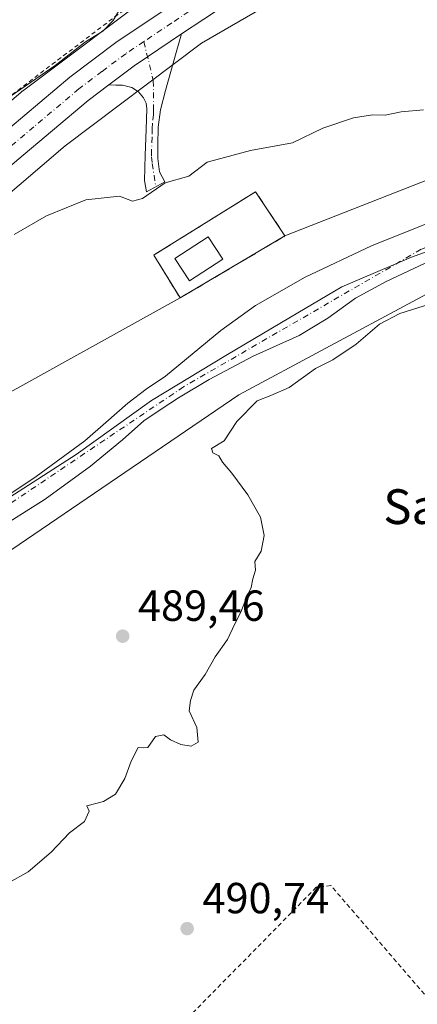
# Model space of a CAD drawing. Units: metres. Extents: x 617326 to 620768, y 4750248 to 4752627.
# Drawn here: x 618485 to 618577, y 4750508 to 4750735 of the extents above; entities that cross this region are included whole.
import ezdxf
from ezdxf.enums import TextEntityAlignment as Align

# ---------------------------------------------------------------- set-up
doc = ezdxf.new("R2010")
doc.units = ezdxf.units.M
doc.header["$MEASUREMENT"] = 0
for name, pattern in [('DGN Style 2', [1.6480167562047852, 0.988810053722871, -0.6592067024819142]), ('DGN Style 3', [2.307223458686699, 1.648016756204785, -0.6592067024819142]), ('DGN Style 4', [2.6384748266838614, 1.318413404963828, -0.6592067024819142, 0.001648016756204785, -0.6592067024819142])]:
    doc.linetypes.add(name, pattern=pattern)
for name, color, linetype, lineweight in [('Alambrada', 7, 'DGN Style 2', 0), ('Arbolado forestal CxS', 92, 'Continuous', 0), ('Camino Cxs', 7, 'Continuous', 0), ('Camino eje', 30, 'DGN Style 4', 13), ('Carretera de calzada única Cxs', 7, 'Continuous', 13), ('Carretera de calzada única eje', 7, 'DGN Style 4', 0), ('Corriente natural Cxs', 4, 'Continuous', 13), ('Corriente natural eje', 4, 'DGN Style 4', 0), ('Curva de nivel normal', 30, 'Continuous', 0), ('Depósito de residuos Cxs', 6, 'Continuous', 0), ('Entidad de ámbito territorial', 7, 'Continuous', 0), ('Entidad de ámbito territorial CxS', 92, 'Continuous', 0), ('Instalación de tratamiento de aguas CxS', 135, 'Continuous', 0), ('Núcleo urbano CxS', 7, 'Continuous', 0), ('Prado CxS', 92, 'Continuous', 0), ('Punto de cota en terreno', 7, 'Continuous', 0), ('Rótulo de punto de cota en terreno', 7, 'Continuous', 0), ('Seto lineal', 92, 'DGN Style 3', 0), ('Suelo desnudo CxS', 253, 'Continuous', 0), ('Texto cartográfico', 7, 'Continuous', 0)]:
    doc.layers.add(name, color=color, linetype=linetype, lineweight=lineweight)
doc.styles.add('Style-Arial', font='txt')

# ---------------------------------------------------------------- blocks, each defined once
blk = doc.blocks.new('*U17')
at = {"layer": 'Prado CxS', "color": 92, "linetype": 'Continuous', "lineweight": 0}
blk.add_polyline3d([(618901.5411, 4750280.8825, 535.7177999999985), (618102.8625999996, 4750267.0405, 484.8632000000071), (618134.4545, 4750306.643300001, 485.459799999997), (618167.8662999999, 4750343.740900001, 485.7733000000007), (618151.1265000004, 4750376.658299999, 484.6848999999929), (618207.3261000002, 4750425.360300001, 484.9171999999963), (618261.6852000002, 4750464.517700001, 484.6956000000064), (618341.3562000003, 4750517.840700001, 485.2553000000044), (618439.3683000002, 4750582.735300001, 485.7743000000046), (618535.4716999996, 4750648.251499999, 486.7887000000047), (618595.5953000003, 4750680.462300001, 486.8040000000037), (618664.0067999996, 4750708.286499999, 486.8978000000062), (618712.8236999996, 4750721.9891, 488.0270000000019), (618735.7836999996, 4750724.279100001, 488.9673000000039), (618754.0839000001, 4750726.1043, 489.0166999999929)], dxfattribs=at)
blk = doc.blocks.new('5PATER')
at = {"layer": 'Suelo desnudo CxS', "linetype": 'Continuous', "lineweight": 0}
h = blk.add_hatch(color=51, dxfattribs=at)
edge = h.paths.add_edge_path()
edge.add_ellipse((0, 0), major_axis=(-0.1095731443231308, -0.1110710700762829), ratio=0.9994222409660322, start_angle=0, end_angle=360)

msp = doc.modelspace()

# ---------------------------------------------------------------- linework, layer by layer
at = {"layer": 'Alambrada', "color": 7, "linetype": 'DGN Style 2', "lineweight": 0}
for points in [[(618512.9401000004, 4750739.800100001, 503.9256000000024), (618480.9600999998, 4750715.550100001, 496.7884999999952), (618447.3501000004, 4750686.9301, 501.2360000000045), (618443.4001000002, 4750683.440099999, 503.7706999999937)], [(618664.4301000005, 4750382.6801, 498.7580000000017), (618658.3000999996, 4750394.7301, 498.7526000000071), (618658.6901000004, 4750401.0601, 497.6380999999965), (618672.9200999998, 4750421.020099999, 497.1604999999981), (618681.4200999998, 4750433.280099999, 497.1438999999955), (618622.3101000005, 4750468.640100001, 494.3610999999946), (618602.9401000004, 4750481.4901, 493.401199999993), (618556.6801000005, 4750535.2301, 491.1125999999931), (618553.3201000001, 4750534.840100001, 491.1073999999935), (618493.0601000005, 4750473.5601, 491.4986000000063), (618485.1501000002, 4750468.8101, 491.5970999999991), (618479.4200999998, 4750469.0101, 491.5577999999951), (618475.8601000002, 4750470.0001, 491.5250999999989), (618466.5701000001, 4750473.350099999, 491.4370000000054), (618459.6501000002, 4750477.300100001, 491.4504000000015), (618422.3101000005, 4750455.360099999, 493.403999999995), (618373.3000999996, 4750427.880100001, 495.7572999999975), (618345.0401, 4750401.5801, 490.1405999999988), (618346.2301000003, 4750397.4301, 490.2997000000032), (618400.3901000004, 4750335.9801, 492.9327999999951), (618433.5900999998, 4750363.460100001, 492.5089000000008)]]:
    msp.add_polyline3d(points, dxfattribs=at)
at = {"layer": 'Arbolado forestal CxS', "color": 92, "linetype": 'Continuous', "lineweight": 0, "extrusion": (0.02091262575249047, -0.09135416734875651, 0.9955988540532535), "elevation": -420572.2294895134, "flags": 128}
msp.add_lwpolyline([(1663145.565139077, 4473161.145102791), (1663145.867016024, 4473157.611068006), (1663045.677881436, 4473142.492185496)], dxfattribs=at)
at = {"layer": 'Arbolado forestal CxS', "color": 92, "linetype": 'Continuous', "lineweight": 0, "extrusion": (-0.0139436626774353, -0.00824942232154133, 0.9998687520382358), "elevation": -47325.91141230076, "flags": 128}
msp.add_lwpolyline([(618492.7860974274, 4750456.042738193), (618468.6621104424, 4750441.772252611)], dxfattribs=at)
at = {"layer": 'Arbolado forestal CxS', "color": 92, "linetype": 'Continuous', "lineweight": 0}
for points in [[(618754.0839000001, 4750726.1043, 489.0166999999929), (618735.7836999996, 4750724.279100001, 488.9673000000039), (618712.8236999996, 4750721.9891, 488.0270000000019), (618664.0067999996, 4750708.286499999, 486.8978000000062), (618595.5953000003, 4750680.462300001, 486.8040000000037), (618535.4716999996, 4750648.251499999, 486.7887000000047), (618439.3683000002, 4750582.735300001, 485.7743000000046), (618341.3562000003, 4750517.840700001, 485.2553000000044), (618261.6852000002, 4750464.517700001, 484.6956000000064), (618207.3261000002, 4750425.360300001, 484.9171999999963), (618151.1265000004, 4750376.658299999, 484.6848999999929), (618167.8662999999, 4750343.740900001, 485.7733000000007), (618134.4545, 4750306.643300001, 485.459799999997), (618102.8627000004, 4750267.0406, 484.8632000000071)], [(618754.0839000001, 4750726.1043, 489.0166999999929), (618735.7836999996, 4750724.279100001, 488.9673000000039), (618712.8236999996, 4750721.9891, 488.0270000000019), (618664.0067999996, 4750708.286499999, 486.8978000000062), (618595.5953000003, 4750680.462300001, 486.8040000000037), (618535.4716999996, 4750648.251499999, 486.7887000000047), (618439.3683000002, 4750582.735300001, 485.7743000000046), (618341.3562000003, 4750517.840700001, 485.2553000000044)], [(618310.8688000003, 4750545.037900001, 490.8034999999945), (618375.6995000001, 4750602.846700001, 491.4694000000018), (618386.1387, 4750584.8475, 487.3485999999976), (618396.7478999998, 4750591.951900001, 487.3554000000004), (618461.2295000004, 4750636.9027, 487.7560999999987), (618521.9801000003, 4750670.540100001, 488.9021999999969), (618546.1001000004, 4750684.8101, 489.3562999999995), (618640.4040999999, 4750721.8397, 490.773199999996)], [(618589.7374999998, 4750692.0448, 487.1649999999936), (618566.0307999998, 4750682.5198, 487.3375999999989), (618550.7907999996, 4750675.323100001, 487.1548999999941), (618539.3607999999, 4750668.761399999, 487.4293999999937), (618531.3174000002, 4750663.046399999, 486.9171000000061), (618518.6300999997, 4750652.520099999, 486.3793000000006), (618514.1501000002, 4750649.530099999, 486.3919000000024), (618509.9001000002, 4750646.280099999, 486.2563999999985), (618504.8901000004, 4750641.8301, 486.0641000000033), (618500.0301000001, 4750637.610099999, 485.9146000000038), (618488.8501000004, 4750629.460100001, 485.9998999999953), (618477.2801000001, 4750621.7601, 485.9492000000028), (618461.5401, 4750612.1801, 486.167300000001), (618433.1039000005, 4750597.217900001, 486.6460999999982), (618416.1705, 4750585.576199999, 486.3929000000062), (618386.3255000003, 4750566.5262, 485.9141999999993), (618362.8304000003, 4750550.6512, 485.859500000006), (618343.3569999998, 4750535.4111, 485.4643999999971)], [(618589.7374999998, 4750692.0448, 487.1649999999936), (618566.0307999998, 4750682.5198, 487.3375999999989), (618550.7907999996, 4750675.323100001, 487.1548999999941), (618539.3607999999, 4750668.761399999, 487.4293999999937), (618531.3174000002, 4750663.046399999, 486.9171000000061), (618518.6300999997, 4750652.520099999, 486.3793000000006), (618514.1501000002, 4750649.530099999, 486.3919000000024), (618509.9001000002, 4750646.280099999, 486.2563999999985), (618504.8901000004, 4750641.8301, 486.0641000000033), (618500.0301000001, 4750637.610099999, 485.9146000000038), (618488.8501000004, 4750629.460100001, 485.9998999999953), (618477.2801000001, 4750621.7601, 485.9492000000028), (618461.5401, 4750612.1801, 486.167300000001), (618433.1039000005, 4750597.217900001, 486.6460999999982), (618416.1705, 4750585.576199999, 486.3929000000062), (618386.3255000003, 4750566.5262, 485.9141999999993), (618362.8304000003, 4750550.6512, 485.859500000006), (618343.3569999998, 4750535.4111, 485.4643999999971)], [(618339.6201, 4750520.700099999, 484.4266999999964), (618349.6103999997, 4750528.200999999, 484.3234999999986), (618368.9687999999, 4750540.2795, 484.6428000000015), (618399.0390999997, 4750564.679500001, 485.1684999999998), (618411.5500999996, 4750573.270099999, 485.2617000000028), (618423.3602, 4750581.200099999, 485.3879000000015), (618423.9572000002, 4750581.604499999, 485.4070000000065), (618434.5856, 4750584.729599999, 485.4137000000047), (618446.0155999997, 4750592.137900001, 485.1502000000037), (618461.2555999998, 4750602.297900001, 485.4440000000032), (618478.9123999998, 4750616.6965, 485.3757000000041), (618490.9101, 4750624.2401, 485.6483000000007), (618501.3201000001, 4750631.800100001, 485.5644999999931), (618508.7100999998, 4750637.850099999, 485.6842000000034), (618513.5800999999, 4750642.210100001, 485.7315999999992), (618517.6001000004, 4750644.890100001, 485.7246000000014), (618521.5900999998, 4750647.5601, 485.843200000003), (618528.6901000004, 4750651.780099999, 485.7694000000047), (618538.7701000003, 4750657.1501, 485.7835000000051), (618549.3400999998, 4750661.850099999, 485.8366999999998), (618556.0102000004, 4750665.860099999, 486.3133999999991), (618562.3601000002, 4750670.450099999, 486.0473999999958), (618569.4200999998, 4750674.340100001, 486.0375000000058), (618582.1300999997, 4750680.340100001, 485.8304999999964)], [(618582.1300999997, 4750680.340100001, 485.8304999999964), (618569.4200999998, 4750674.340100001, 486.0375000000058), (618562.3601000002, 4750670.450099999, 486.0473999999958), (618556.0102000004, 4750665.860099999, 486.3133999999991), (618549.3400999998, 4750661.850099999, 485.8366999999998), (618538.7701000003, 4750657.1501, 485.7835000000051), (618528.6901000004, 4750651.780099999, 485.7694000000047), (618521.5900999998, 4750647.5601, 485.843200000003), (618517.6001000004, 4750644.890100001, 485.7246000000014), (618513.5800999999, 4750642.210100001, 485.7315999999992), (618508.7100999998, 4750637.850099999, 485.6842000000034), (618501.3201000001, 4750631.800100001, 485.5644999999931), (618490.9101, 4750624.2401, 485.6483000000007), (618478.9123999998, 4750616.6965, 485.3757000000041), (618461.2555999998, 4750602.297900001, 485.4440000000032), (618446.0155999997, 4750592.137900001, 485.1502000000037), (618434.5856, 4750584.729599999, 485.4137000000047), (618423.9572000002, 4750581.604499999, 485.4070000000065), (618423.3602, 4750581.200099999, 485.3879000000015), (618411.5500999996, 4750573.270099999, 485.2617000000028), (618399.0390999997, 4750564.679500001, 485.1684999999998), (618368.9687999999, 4750540.2795, 484.6428000000015), (618349.6103999997, 4750528.200999999, 484.3234999999986), (618339.6201, 4750520.700099999, 484.4266999999964)], [(618375.6995000001, 4750602.846700001, 491.4694000000018), (618386.1387, 4750584.8475, 487.3485999999976), (618396.7478999998, 4750591.951900001, 487.3554000000004), (618461.2295000004, 4750636.9027, 487.7560999999987), (618521.9801000003, 4750670.540100001, 488.9021999999969)]]:
    msp.add_polyline3d(points, dxfattribs=at)
at = {"layer": 'Camino Cxs', "color": 7, "linetype": 'Continuous', "lineweight": 0}
msp.add_polyline3d([(618505.5399000002, 4750719.5703, 494.8322000000044), (618511.4200999998, 4750724.0001, 493.3347000000067), (618514.4716999996, 4750726.0383, 493.3600000000006), (618522.2801000001, 4750731.380100001, 493.5434999999998), (618521.0401, 4750727.040100001, 493.4517999999953), (618519.8101000005, 4750722.700099999, 493.392200000002), (618518.5900999998, 4750718.290100001, 492.8243999999977), (618517.4401000004, 4750713.860099999, 493.7646999999997), (618516.9401000004, 4750709.8201, 494.0691999999981), (618516.8701, 4750705.7401, 493.218399999998), (618516.8701, 4750702.6601, 492.6888000000035), (618517.1901000004, 4750699.590100001, 492.5540000000037), (618518.4700999996, 4750697.290100001, 492.9660000000004), (618514.2451, 4750694.970100001, 495.5126000000019), (618513.7301000003, 4750697.540100001, 495.1361999999936), (618513.9401000004, 4750703.4301, 495.3190999999933), (618514.1801000005, 4750709.3201, 497.4955000000046), (618514.2500999998, 4750711.690099999, 498.2321999999986), (618514.3101000005, 4750714.0601, 497.0660000000062), (618514.1201, 4750715.370100001, 496.0731999999989), (618513.5401, 4750716.620100001, 495.2590000000055), (618512.3800999997, 4750718.020099999, 494.6386999999959), (618510.8501000004, 4750718.9801, 494.8089999999939), (618508.7401000002, 4750719.5001, 495.1662000000069), (618507.1401000004, 4750719.540100001, 495.3681999999972)], close=True, dxfattribs=at)
for points in [[(618505.5399000002, 4750719.5703, 494.8322000000044), (618511.4200999998, 4750724.0001, 493.3347000000067), (618514.4716999996, 4750726.0383, 493.3600000000006), (618522.2801000001, 4750731.380100001, 493.5434999999998)], [(618522.2801000001, 4750731.380100001, 493.5434999999998), (618521.0401, 4750727.040100001, 493.4517999999953), (618519.8101000005, 4750722.700099999, 493.392200000002), (618518.5900999998, 4750718.290100001, 492.8243999999977), (618517.4401000004, 4750713.860099999, 493.7646999999997), (618516.9401000004, 4750709.8201, 494.0691999999981), (618516.8701, 4750705.7401, 493.218399999998), (618516.8701, 4750702.6601, 492.6888000000035), (618517.1901000004, 4750699.590100001, 492.5540000000037), (618518.4700999996, 4750697.290100001, 492.9660000000004), (618514.2451, 4750694.970100001, 495.5126000000019), (618513.7301000003, 4750697.540100001, 495.1361999999936), (618513.9401000004, 4750703.4301, 495.3190999999933), (618514.1801000005, 4750709.3201, 497.4955000000046), (618514.2500999998, 4750711.690099999, 498.2321999999986), (618514.3101000005, 4750714.0601, 497.0660000000062), (618514.1201, 4750715.370100001, 496.0731999999989), (618513.5401, 4750716.620100001, 495.2590000000055), (618512.3800999997, 4750718.020099999, 494.6386999999959), (618510.8501000004, 4750718.9801, 494.8089999999939), (618508.7401000002, 4750719.5001, 495.1662000000069), (618507.1401000004, 4750719.540100001, 495.3681999999972), (618505.5399000002, 4750719.5703, 494.8322000000044)]]:
    msp.add_polyline3d(points, dxfattribs=at)
at = {"layer": 'Camino eje', "color": 30, "linetype": 'DGN Style 4', "lineweight": 13}
msp.add_polyline3d([(618513.6164999995, 4750729.553500001, 495.3513999999996), (618515.8015000002, 4750720.5715, 493.2073999999994), (618515.8750999998, 4750713.960100001, 495.446299999996), (618515.8450999996, 4750712.7751, 496.1564999999973), (618515.5950999996, 4750710.755100001, 496.1154999999999), (618515.5601000005, 4750709.5701, 495.7920000000013), (618515.5251000002, 4750707.530099999, 495.1983000000037), (618515.4051000001, 4750704.585100001, 494.4299000000028), (618515.4051000001, 4750703.045100001, 493.9502999999968), (618515.5651000004, 4750701.5101, 493.6901000000071), (618516.3574999999, 4750696.130100001, 493.4826999999932)], dxfattribs=at)
at = {"layer": 'Carretera de calzada única Cxs', "color": 7, "linetype": 'Continuous', "lineweight": 13}
for points in [[(618763.9770999998, 4750810.327199999, 494.2485000000015), (618759.8201000001, 4750808.520099999, 494.2127999999939), (618754.2600999996, 4750806.300100001, 494.2244999999967), (618741.1401000004, 4750801.890100001, 494.3114999999962), (618721.2801000001, 4750796.1601, 494.4005999999936), (618611.7100999998, 4750770.4001, 493.8953000000038), (618599.3501000004, 4750766.860099999, 493.9036000000052), (618587.1401000004, 4750762.840100001, 493.7632000000012), (618565.1201, 4750754.590100001, 493.963699999993), (618553.9401000004, 4750749.7601, 493.8674000000028), (618543.0301000001, 4750744.290100001, 493.9792000000016), (618532.5800999999, 4750738.130100001, 493.9468000000052), (618522.2801000001, 4750731.380100001, 493.5434999999998)], [(618341.8701, 4750587.350099999, 492.7281999999978), (618363.3501000004, 4750605.6801, 492.9242999999988), (618430.4401000004, 4750664.270099999, 494.5192999999999), (618456.5800999999, 4750687.470100001, 501.1664000000019), (618475.7801000001, 4750703.840100001, 494.8294000000024), (618496.5701000001, 4750721.340100001, 495.2396000000008), (618507.4600999998, 4750729.540100001, 496.5381000000052), (618528.9801000003, 4750743.920100001, 497.8830000000017), (618539.7801000001, 4750750.2601, 497.1879000000045), (618551.0500999996, 4750755.9301, 494.7703000000038), (618562.5301000001, 4750760.890100001, 494.446299999996), (618573.6700999998, 4750765.2601, 494.475900000005), (618597.3501000004, 4750773.380100001, 494.3604999999953), (618609.9600999998, 4750776.9801, 494.4244000000036), (618620.0412999997, 4750779.3937, 494.6628999999957), (618621.3690999999, 4750779.669299999, 494.6916000000056), (618622.4193000002, 4750779.958100001, 494.7271999999939), (618720.3901000004, 4750802.9901, 494.5028000000021), (618741.4600999998, 4750809.170100001, 494.9179000000004)], [(618754.2600999996, 4750806.300100001, 494.2244999999967), (618741.1401000004, 4750801.890100001, 494.3114999999962), (618721.2801000001, 4750796.1601, 494.4005999999936), (618611.7100999998, 4750770.4001, 493.8953000000038), (618599.3501000004, 4750766.860099999, 493.9036000000052), (618587.1401000004, 4750762.840100001, 493.7632000000012), (618565.1201, 4750754.590100001, 493.963699999993), (618553.9401000004, 4750749.7601, 493.8674000000028), (618543.0301000001, 4750744.290100001, 493.9792000000016), (618532.5800999999, 4750738.130100001, 493.9468000000052), (618522.2801000001, 4750731.380100001, 493.5434999999998), (618514.4716999996, 4750726.0383, 493.3600000000006), (618511.4200999998, 4750724.0001, 493.3347000000067), (618505.5399000002, 4750719.5703, 494.8322000000044), (618500.8000999996, 4750716.0001, 495.5515000000014), (618484.3772999998, 4750702.176100001, 494.684699999998), (618480.4219000004, 4750698.803500001, 493.2562000000034), (618461.0500999996, 4750682.340100001, 496.4567999999999), (618434.9401000004, 4750659.170100001, 495.138300000006), (618367.8000999996, 4750600.550100001, 493.6843999999983), (618346.3701, 4750582.2501, 491.9781999999978), (618326.5800999999, 4750564.440099999, 495.0518000000012)], [(618341.8701, 4750587.350099999, 492.7281999999978), (618363.3501000004, 4750605.6801, 492.9242999999988), (618430.4401000004, 4750664.270099999, 494.5192999999999), (618456.5800999999, 4750687.470100001, 501.1664000000019), (618475.7801000001, 4750703.840100001, 494.8294000000024), (618496.5701000001, 4750721.340100001, 495.2396000000008), (618507.4600999998, 4750729.540100001, 496.5381000000052), (618528.9801000003, 4750743.920100001, 497.8830000000017), (618539.7801000001, 4750750.2601, 497.1879000000045), (618551.0500999996, 4750755.9301, 494.7703000000038), (618562.5301000001, 4750760.890100001, 494.446299999996), (618573.6700999998, 4750765.2601, 494.475900000005), (618597.3501000004, 4750773.380100001, 494.3604999999953), (618609.9600999998, 4750776.9801, 494.4244000000036), (618620.0412999997, 4750779.3937, 494.6628999999957)], [(618505.5399000002, 4750719.5703, 494.8322000000044), (618511.4200999998, 4750724.0001, 493.3347000000067), (618514.4716999996, 4750726.0383, 493.3600000000006), (618522.2801000001, 4750731.380100001, 493.5434999999998)], [(618505.5399000002, 4750719.5703, 494.8322000000044), (618500.8000999996, 4750716.0001, 495.5515000000014), (618484.3772999998, 4750702.176100001, 494.684699999998), (618480.4219000004, 4750698.803500001, 493.2562000000034), (618461.0500999996, 4750682.340100001, 496.4567999999999), (618434.9401000004, 4750659.170100001, 495.138300000006), (618367.8000999996, 4750600.550100001, 493.6843999999983), (618346.3701, 4750582.2501, 491.9781999999978), (618326.5800999999, 4750564.440099999, 495.0518000000012)]]:
    msp.add_polyline3d(points, dxfattribs=at)
at = {"layer": 'Carretera de calzada única eje', "color": 7, "linetype": 'DGN Style 4', "lineweight": 0}
for points in [[(618623.2811000004, 4750776.609300001, 494.0905999999959), (618610.8300999999, 4750773.6801, 494.0761000000057), (618604.6601, 4750771.920100001, 493.9924000000028), (618598.3501000004, 4750770.110099999, 494.0078999999969), (618592.2500999998, 4750768.100099999, 493.9844000000012), (618580.4101, 4750764.050100001, 493.9940999999963), (618569.3901000004, 4750759.9301, 493.9689000000071), (618563.8201000001, 4750757.7401, 493.9397999999928), (618558.2301000003, 4750755.3301, 493.9379000000045), (618552.5000999998, 4750752.840100001, 493.9462000000058), (618547.0500999996, 4750750.100099999, 494.0163999999932), (618541.4101, 4750747.270099999, 494.5757000000012), (618530.7801000001, 4750741.0101, 494.853099999993), (618520.0100999996, 4750733.8301, 495.1043999999966), (618513.6164999995, 4750729.553500001, 495.3513999999996)], [(618513.6164999995, 4750729.553500001, 495.3513999999996), (618509.4401000004, 4750726.7601, 493.7532000000065), (618503.9801000003, 4750722.670100001, 493.6137000000017), (618498.6700999998, 4750718.670100001, 493.8668000000035), (618490.2978999997, 4750711.605699999, 493.7170000000042)], [(618490.2978999997, 4750711.605699999, 493.7170000000042), (618488.3000999996, 4750709.920100001, 493.7151000000013), (618477.9801000003, 4750701.2501, 493.321100000001), (618468.4200999998, 4750693.090100001, 493.2350000000006), (618458.8201000001, 4750684.9001, 497.1426999999967), (618445.7500999998, 4750673.3101, 493.2790999999997), (618432.6901000004, 4750661.720100001, 492.7139000000025), (618399.1201, 4750632.4101, 493.0724999999948), (618365.5701000001, 4750603.110099999, 492.3972000000067), (618354.8501000004, 4750593.970100001, 492.0763000000007), (618344.1201, 4750584.800100001, 492.0087000000058)]]:
    msp.add_polyline3d(points, dxfattribs=at)
at = {"layer": 'Corriente natural Cxs', "color": 4, "linetype": 'Continuous', "lineweight": 13}
for points in [[(618343.3569999998, 4750535.4111, 485.4643999999971), (618362.8304000003, 4750550.6512, 485.859500000006), (618386.3255000003, 4750566.5262, 485.9141999999993), (618416.1705, 4750585.576199999, 486.3929000000062), (618433.1039000005, 4750597.217900001, 486.6460999999982), (618461.5401, 4750612.1801, 486.167300000001), (618477.2801000001, 4750621.7601, 485.9492000000028), (618488.8501000004, 4750629.460100001, 485.9998999999953), (618500.0301000001, 4750637.610099999, 485.9146000000038), (618504.8901000004, 4750641.8301, 486.0641000000033), (618509.9001000002, 4750646.280099999, 486.2563999999985), (618514.1501000002, 4750649.530099999, 486.3919000000024), (618518.6300999997, 4750652.520099999, 486.3793000000006), (618531.3174000002, 4750663.046399999, 486.9171000000061), (618539.3607999999, 4750668.761399999, 487.4293999999937), (618550.7907999996, 4750675.323100001, 487.1548999999941), (618566.0307999998, 4750682.5198, 487.3375999999989), (618589.7374999998, 4750692.0448, 487.1649999999936)], [(618343.3569999998, 4750535.4111, 485.4643999999971), (618362.8304000003, 4750550.6512, 485.859500000006), (618386.3255000003, 4750566.5262, 485.9141999999993), (618416.1705, 4750585.576199999, 486.3929000000062), (618433.1039000005, 4750597.217900001, 486.6460999999982), (618461.5401, 4750612.1801, 486.167300000001), (618477.2801000001, 4750621.7601, 485.9492000000028), (618488.8501000004, 4750629.460100001, 485.9998999999953), (618500.0301000001, 4750637.610099999, 485.9146000000038), (618504.8901000004, 4750641.8301, 486.0641000000033), (618509.9001000002, 4750646.280099999, 486.2563999999985), (618514.1501000002, 4750649.530099999, 486.3919000000024), (618518.6300999997, 4750652.520099999, 486.3793000000006), (618531.3174000002, 4750663.046399999, 486.9171000000061), (618539.3607999999, 4750668.761399999, 487.4293999999937), (618550.7907999996, 4750675.323100001, 487.1548999999941), (618566.0307999998, 4750682.5198, 487.3375999999989), (618589.7374999998, 4750692.0448, 487.1649999999936)], [(618582.1300999997, 4750680.340100001, 485.8304999999964), (618569.4200999998, 4750674.340100001, 486.0375000000058), (618562.3601000002, 4750670.450099999, 486.0473999999958), (618556.0100999996, 4750665.860099999, 486.3133999999991), (618549.3400999998, 4750661.850099999, 485.8366999999998), (618538.7701000003, 4750657.1501, 485.7835000000051), (618528.6901000004, 4750651.780099999, 485.7694000000047), (618521.5900999998, 4750647.5601, 485.843200000003), (618517.6001000004, 4750644.890100001, 485.7246000000014), (618513.5800999999, 4750642.210100001, 485.7315999999992), (618508.7100999998, 4750637.850099999, 485.6842000000034), (618501.3201000001, 4750631.800100001, 485.5644999999931), (618490.9101, 4750624.2401, 485.6483000000007), (618478.9123999998, 4750616.6965, 485.3757000000041), (618461.2555999998, 4750602.297900001, 485.4440000000032), (618446.0155999997, 4750592.137900001, 485.1502000000037), (618434.5856, 4750584.729599999, 485.4137000000047), (618423.9572000002, 4750581.604499999, 485.4070000000065), (618423.3601000002, 4750581.200099999, 485.3879000000015), (618411.5500999996, 4750573.270099999, 485.2617000000028), (618399.0390999997, 4750564.679500001, 485.1684999999998), (618368.9687999999, 4750540.2795, 484.6428000000015), (618349.6102999998, 4750528.200999999, 484.3234999999986), (618339.6201, 4750520.700099999, 484.4266999999964)], [(618582.1300999997, 4750680.340100001, 485.8304999999964), (618569.4200999998, 4750674.340100001, 486.0375000000058), (618562.3601000002, 4750670.450099999, 486.0473999999958), (618556.0100999996, 4750665.860099999, 486.3133999999991), (618549.3400999998, 4750661.850099999, 485.8366999999998), (618538.7701000003, 4750657.1501, 485.7835000000051), (618528.6901000004, 4750651.780099999, 485.7694000000047), (618521.5900999998, 4750647.5601, 485.843200000003), (618517.6001000004, 4750644.890100001, 485.7246000000014), (618513.5800999999, 4750642.210100001, 485.7315999999992), (618508.7100999998, 4750637.850099999, 485.6842000000034), (618501.3201000001, 4750631.800100001, 485.5644999999931), (618490.9101, 4750624.2401, 485.6483000000007), (618478.9123999998, 4750616.6965, 485.3757000000041), (618461.2555999998, 4750602.297900001, 485.4440000000032), (618446.0155999997, 4750592.137900001, 485.1502000000037), (618434.5856, 4750584.729599999, 485.4137000000047), (618423.9572000002, 4750581.604499999, 485.4070000000065), (618423.3601000002, 4750581.200099999, 485.3879000000015), (618411.5500999996, 4750573.270099999, 485.2617000000028), (618399.0390999997, 4750564.679500001, 485.1684999999998), (618368.9687999999, 4750540.2795, 484.6428000000015), (618349.6102999998, 4750528.200999999, 484.3234999999986), (618339.6201, 4750520.700099999, 484.4266999999964)]]:
    msp.add_polyline3d(points, dxfattribs=at)
at = {"layer": 'Corriente natural eje', "color": 4, "linetype": 'DGN Style 4', "lineweight": 0}
msp.add_polyline3d([(618638.1700999998, 4750706.800100001, 486.6117999999988), (618613.9501, 4750697.610099999, 486.2877000000008), (618577.4801000003, 4750681.7301, 485.7118000000046), (618522.7600999996, 4750650.0701, 485.9268000000012), (618477.6801000005, 4750619.700099999, 485.6190000000061), (618391.2600999996, 4750562.090100001, 485.1785999999993), (618368.7200999996, 4750548.0101, 484.8372999999993), (618355.2600999996, 4750537.360099999, 484.6232000000019), (618318.4700999996, 4750512.5001, 483.9581000000035), (618275.8901000004, 4750487.130100001, 484.627999999997), (618249.2967999997, 4750464.537000001, 484.2498999999953)], dxfattribs=at)
at = {"layer": 'Curva de nivel normal', "color": 30, "linetype": 'Continuous', "lineweight": 0, "flags": 128}
for points, elevation in [([(618343.9100000003, 4750598.199999999), (618361.1699999999, 4750614.699999999), (618368.0999999996, 4750620.859999999), (618373.2000000002, 4750626.350000001), (618387.2000000002, 4750640.060000001), (618398.54, 4750650.26), (618408.6900000004, 4750659.560000001), (618418.9600000001, 4750668.07), (618427.2999999998, 4750675.76), (618431.2000000002, 4750678.050000001), (618436.0999999996, 4750678.300000001), (618439.7100000001, 4750680.539999999), (618442.29, 4750685.720000001), (618450.4100000003, 4750693.600000001), (618470.8600000005, 4750708.930000001), (618481.8600000005, 4750716.189999999), (618493.2000000002, 4750724.029999999), (618500.2000000002, 4750729.529999999), (618504.2100000001, 4750731.939999999), (618506.5899999999, 4750734.380000001), (618508.6100000005, 4750737.960000001)], 495), ([(618483.7800000003, 4750685.16), (618491.2000000002, 4750689.41), (618500.29, 4750693.09), (618508.0199999996, 4750693.99), (618511.0300000003, 4750692.82), (618513.2999999998, 4750693.449999999), (618518.5599999996, 4750697.060000001), (618524, 4750698.600000001), (618528.2300000006, 4750701.83), (618538.2000000002, 4750704.449999999), (618547.8600000005, 4750706.26), (618554.8600000005, 4750709.600000001), (618561.8600000005, 4750712.02), (618566.2699999996, 4750712.689999999), (618569.1699999999, 4750712.630000001), (618572.8899999997, 4750713.390000001), (618578.0099999999, 4750713.83)], 490), ([(618482.5800000001, 4750535.980000001), (618486.9800000006, 4750538.380000001), (618492.25, 4750542.91), (618496.5300000003, 4750547.380000001), (618499.9900000002, 4750550), (618501, 4750552.34), (618500.4800000006, 4750553.57), (618504.2999999998, 4750554.630000001), (618507.0800000001, 4750556.289999999), (618509.2100000001, 4750559.869999999), (618510.6799999997, 4750563.869999999), (618512.3399999999, 4750567.02), (618513.4400000004, 4750566.960000001), (618514.5, 4750567.060000001), (618516.2999999998, 4750569.600000001), (618518.25, 4750569.930000001), (618519.75, 4750568.82), (618522.1699999999, 4750567.720000001), (618524.4900000002, 4750567.300000001), (618526.1500000004, 4750568.25), (618525.8200000003, 4750571.66), (618524.0700000003, 4750575.49), (618524.3399999999, 4750577.869999999), (618525.1100000005, 4750580.199999999), (618527.7400000002, 4750583.869999999), (618530.0700000003, 4750587.869999999), (618532.8399999999, 4750591.869999999), (618534.5599999996, 4750595.539999999), (618535.9800000006, 4750598.199999999), (618537.25, 4750601.539999999), (618538.3099999996, 4750603.869999999), (618538.7400000002, 4750605.869999999), (618539.3600000005, 4750607.869999999), (618539.1399999997, 4750609.869999999), (618540.6200000001, 4750612.199999999), (618541.3200000003, 4750615.869999999), (618540.4800000006, 4750620.07), (618537.5700000003, 4750625.180000001), (618533.8799999999, 4750630.220000001), (618531.7000000002, 4750632.710000001), (618530.8499999996, 4750634.189999999), (618529.4800000006, 4750634.850000001), (618529.2100000001, 4750635.869999999), (618532.1299999999, 4750637.66), (618535.0199999996, 4750642.07), (618539.7400000002, 4750646.869999999), (618542.8399999999, 4750648.07), (618547.0899999999, 4750649.91), (618553.0999999996, 4750654.300000001), (618557.0899999999, 4750656.32), (618562.5300000003, 4750659.869999999), (618567.8600000005, 4750664.529999999), (618572.5300000003, 4750666.92), (618584.5300000003, 4750670.720000001)], 490)]:
    msp.add_lwpolyline(points, dxfattribs=dict(at, elevation=elevation))
at = {"layer": 'Depósito de residuos Cxs', "color": 6, "linetype": 'Continuous', "lineweight": 0}
msp.add_polyline3d([(618531.7671999997, 4750679.456599999, 495.2581000000064), (618524.1371999999, 4750674.456599999, 499.976800000004), (618520.7600999996, 4750679.610099999, 498.0099000000046), (618528.3901000004, 4750684.610099999, 490.6065999999992), (618531.7671999997, 4750679.456599999, 495.2581000000064)], dxfattribs=at)
msp.add_3dface([(618531.7671999997, 4750679.456599999, 495.2581000000064), (618524.1371999999, 4750674.456599999, 499.976800000004), (618520.7600999996, 4750679.610099999, 498.0099000000046), (618528.3901000004, 4750684.610099999, 490.6065999999992)], dxfattribs=at)
at = {"layer": 'Entidad de ámbito territorial', "color": 7, "linetype": 'Continuous', "lineweight": 0, "flags": 128}
msp.add_lwpolyline([(618750.4359999995, 4750745.980000002), (618737.273999999, 4750743.990000002), (618722.5360000001, 4750739.034999999), (618688.6939999996, 4750725.961999999), (618642.6770000003, 4750706.982999999), (618624.5589999994, 4750700.034000001), (618596.4169999987, 4750687.616000002), (618575.2689999992, 4750679.953999998), (618559.1819999989, 4750673.057000001), (618547.4149999992, 4750666.145999999), (618532.5229999986, 4750657.244999997), (618515.3809999997, 4750646.889000001), (618498.0369999994, 4750634.494000001), (618465.2859999986, 4750613.440000001), (618436.3380000005, 4750592.737000001), (618415.2749999998, 4750581.645999998), (618401.4899999994, 4750574.171999998), (618385.1359999995, 4750562.819000003), (618367.6849999983, 4750549.658), (618322.1020000001, 4750518.613000002)], dxfattribs=at)
at = {"layer": 'Entidad de ámbito territorial CxS', "color": 92, "linetype": 'Continuous', "lineweight": 0, "flags": 128}
msp.add_lwpolyline([(618750.4360000005, 4750745.980000001), (618737.274, 4750743.99), (618722.5360000008, 4750739.035), (618688.6940000004, 4750725.961999998), (618642.6770000011, 4750706.982999999), (618624.5590000004, 4750700.034), (618596.4169999996, 4750687.616000001), (618575.2690000001, 4750679.954), (618559.1819999998, 4750673.057), (618547.415, 4750666.146000001), (618532.5229999997, 4750657.244999998), (618515.3810000004, 4750646.889000001), (618498.0370000004, 4750634.494), (618465.2859999995, 4750613.439999999), (618436.3380000013, 4750592.736999999), (618415.2750000006, 4750581.645999999), (618401.4900000002, 4750574.171999999), (618385.1360000003, 4750562.819000001), (618367.6849999991, 4750549.658), (618322.1020000008, 4750518.613000001)], dxfattribs=at)
at = {"layer": 'Instalación de tratamiento de aguas CxS', "color": 135, "linetype": 'Continuous', "lineweight": 0, "extrusion": (0.3415953525731714, 0.2020964212661387, 0.9178614555649618), "elevation": 1171845.069993479, "flags": 128}
msp.add_lwpolyline([(3773752.555135023, -2708722.295555493), (3773752.555135023, -2708691.762495281)], dxfattribs=at)
at = {"layer": 'Instalación de tratamiento de aguas CxS', "color": 135, "linetype": 'Continuous', "lineweight": 0}
msp.add_polyline3d([(618546.1001000004, 4750684.8101, 497.0228999999963), (618521.9801000003, 4750670.540100001, 509.141499999998), (618515.9101, 4750680.390100001, 503.0602000000072), (618516.2500999998, 4750680.590100001, 504.1181999999972), (618539.3201000001, 4750694.9801, 493.7556999999942)], close=True, dxfattribs=at)
msp.add_polyline3d([(618521.9801000003, 4750670.540100001, 509.141499999998), (618515.9101, 4750680.390100001, 503.0602000000072), (618516.2500999998, 4750680.590100001, 504.1181999999972), (618539.3201000001, 4750694.9801, 493.7556999999942), (618546.1001000004, 4750684.8101, 497.0228999999963)], dxfattribs=at)
at = {"layer": 'Núcleo urbano CxS', "color": 7, "linetype": 'Continuous', "lineweight": 0}
for points in [[(618301.8651000002, 4750558.4465, 492.0982999999979), (618385.3265000005, 4750632.867699999, 494.2157000000007), (618385.3759000005, 4750632.911499999, 494.2174999999989), (618385.4802000001, 4750633.001300001, 494.2203000000009), (618437.3794999998, 4750676.959899999, 494.4919999999984), (618485.2768999999, 4750717.867699999, 495.3009000000021), (618485.6026, 4750718.131300001, 495.3136999999988), (618485.6599000003, 4750718.175100001, 495.3156000000017), (618517.6602999996, 4750742.273499999, 496.787599999996), (618518.0285, 4750742.534700001, 496.8089999999939), (618518.4577000003, 4750742.802300001, 496.7525000000023), (618553.2181000002, 4750762.973099999, 496.4003999999986), (618553.2334000003, 4750762.981699999, 496.3996999999945), (618553.6951000001, 4750763.228499999, 496.3801999999997), (618554.1719000004, 4750763.444700001, 496.359500000006), (618554.6618999997, 4750763.629100001, 496.337400000004), (618554.7758999999, 4750763.6667, 496.3320999999996), (618600.9362000005, 4750778.566299999, 495.4545000000071), (618601.3230999997, 4750778.680500001, 495.4535999999935), (618601.4782999996, 4750778.7203, 495.4527999999991), (618714.5976999998, 4750806.612299999, 495.5611999999965), (618756.4363000002, 4750820.081499999, 495.062699999995)], [(618756.4363000002, 4750820.081499999, 495.062699999995), (618714.5976999998, 4750806.612299999, 495.5611999999965), (618601.4782999996, 4750778.7203, 495.4527999999991), (618601.3230999997, 4750778.680500001, 495.4535999999935), (618600.9362000005, 4750778.566299999, 495.4545000000071), (618554.7758999999, 4750763.6667, 496.3320999999996), (618554.6618999997, 4750763.629100001, 496.337400000004), (618554.1719000004, 4750763.444700001, 496.359500000006), (618553.6951000001, 4750763.228499999, 496.3801999999997), (618553.2334000003, 4750762.981699999, 496.3996999999945), (618553.2181000002, 4750762.973099999, 496.4003999999986), (618518.4577000003, 4750742.802300001, 496.7525000000023), (618518.0285, 4750742.534700001, 496.8089999999939), (618517.6602999996, 4750742.273499999, 496.787599999996), (618485.6599000003, 4750718.175100001, 495.3156000000017), (618485.6026, 4750718.131300001, 495.3136999999988), (618485.2768999999, 4750717.867699999, 495.3009000000021), (618437.3794999998, 4750676.959899999, 494.4919999999984), (618385.4802000001, 4750633.001300001, 494.2203000000009), (618385.3759000005, 4750632.911499999, 494.2174999999989), (618385.3265000005, 4750632.867699999, 494.2157000000007), (618301.8651000002, 4750558.4465, 492.0982999999979)], [(618759.2767000003, 4750802.255100001, 494.1713000000018), (618727.2774999999, 4750796.2389, 493.9103000000032), (618691.1750999996, 4750786.533500001, 493.966499999995), (618687.9521000005, 4750785.667099999, 493.9303999999975), (618654.1233000001, 4750777.634500001, 493.834600000002), (618643.7238999996, 4750775.270099999, 493.7755999999936), (618626.2172999998, 4750771.2897, 493.8505000000005), (618626.6527000006, 4750769.759099999, 493.7424000000028), (618627.0009000005, 4750768.534299999, 493.652700000006), (618626.4694999997, 4750768.4035, 493.6549999999989), (618605.5822999999, 4750763.2533, 493.4640999999974), (618560.5065000001, 4750748.703700001, 493.5981000000029), (618526.9024999999, 4750729.204100001, 493.0749000000069), (618495.4811000006, 4750705.5417, 492.8736000000063), (618447.7581000002, 4750664.7827, 491.7690000000002), (618447.7329000002, 4750664.761499999, 491.7694000000047), (618395.8986999998, 4750620.858100001, 491.483699999997), (618375.6995000001, 4750602.846700001, 491.4694000000018), (618310.8688000003, 4750545.037900001, 490.8034999999945)], [(618627.0009000005, 4750768.534299999, 493.652700000006), (618626.4694999997, 4750768.4035, 493.6549999999989), (618605.5822999999, 4750763.2533, 493.4640999999974), (618560.5065000001, 4750748.703700001, 493.5981000000029), (618526.9024999999, 4750729.204100001, 493.0749000000069), (618495.4811000006, 4750705.5417, 492.8736000000063), (618447.7581000002, 4750664.7827, 491.7690000000002), (618447.7329000002, 4750664.761499999, 491.7694000000047), (618395.8986999998, 4750620.858100001, 491.483699999997), (618375.6995000001, 4750602.846700001, 491.4694000000018)]]:
    msp.add_polyline3d(points, dxfattribs=at)
at = {"layer": 'Prado CxS', "color": 92, "linetype": 'Continuous', "lineweight": 0, "extrusion": (0.02091262575249047, -0.09135416734875651, 0.9955988540532535), "elevation": -420572.2294895134, "flags": 128}
msp.add_lwpolyline([(1663145.565139077, 4473161.145102791), (1663145.867016024, 4473157.611068006), (1663045.677881436, 4473142.492185496)], dxfattribs=at)
at = {"layer": 'Prado CxS', "color": 92, "linetype": 'Continuous', "lineweight": 0, "extrusion": (-0.0139436626774353, -0.00824942232154133, 0.9998687520382358), "elevation": -47325.91141230076, "flags": 128}
msp.add_lwpolyline([(618492.7860974274, 4750456.042738193), (618468.6621104424, 4750441.772252611)], dxfattribs=at)
at = {"layer": 'Prado CxS', "color": 92, "linetype": 'Continuous', "lineweight": 0}
for points in [[(618756.4363000002, 4750820.081499999, 495.062699999995), (618714.5976999998, 4750806.612299999, 495.5611999999965), (618601.4782999996, 4750778.7203, 495.4527999999991), (618601.3230999997, 4750778.680500001, 495.4535999999935), (618600.9362000005, 4750778.566299999, 495.4545000000071), (618554.7758999999, 4750763.6667, 496.3320999999996), (618554.6618999997, 4750763.629100001, 496.337400000004), (618554.1719000004, 4750763.444700001, 496.359500000006), (618553.6951000001, 4750763.228499999, 496.3801999999997), (618553.2334000003, 4750762.981699999, 496.3996999999945), (618553.2181000002, 4750762.973099999, 496.4003999999986), (618518.4577000003, 4750742.802300001, 496.7525000000023), (618518.0285, 4750742.534700001, 496.8089999999939), (618517.6602999996, 4750742.273499999, 496.787599999996), (618485.6599000003, 4750718.175100001, 495.3156000000017), (618485.6026, 4750718.131300001, 495.3136999999988), (618485.2768999999, 4750717.867699999, 495.3009000000021), (618437.3794999998, 4750676.959899999, 494.4919999999984), (618385.4802000001, 4750633.001300001, 494.2203000000009), (618385.3759000005, 4750632.911499999, 494.2174999999989), (618385.3265000005, 4750632.867699999, 494.2157000000007), (618301.8651000002, 4750558.4465, 492.0982999999979)], [(618756.4363000002, 4750820.081499999, 495.062699999995), (618714.5976999998, 4750806.612299999, 495.5611999999965), (618601.4782999996, 4750778.7203, 495.4527999999991), (618601.3230999997, 4750778.680500001, 495.4535999999935), (618600.9362000005, 4750778.566299999, 495.4545000000071), (618554.7758999999, 4750763.6667, 496.3320999999996), (618554.6618999997, 4750763.629100001, 496.337400000004), (618554.1719000004, 4750763.444700001, 496.359500000006), (618553.6951000001, 4750763.228499999, 496.3801999999997), (618553.2334000003, 4750762.981699999, 496.3996999999945), (618553.2181000002, 4750762.973099999, 496.4003999999986), (618518.4577000003, 4750742.802300001, 496.7525000000023), (618518.0285, 4750742.534700001, 496.8089999999939), (618517.6602999996, 4750742.273499999, 496.787599999996), (618485.6599000003, 4750718.175100001, 495.3156000000017), (618485.6026, 4750718.131300001, 495.3136999999988), (618485.2768999999, 4750717.867699999, 495.3009000000021), (618437.3794999998, 4750676.959899999, 494.4919999999984), (618385.4802000001, 4750633.001300001, 494.2203000000009), (618385.3759000005, 4750632.911499999, 494.2174999999989), (618385.3265000005, 4750632.867699999, 494.2157000000007), (618301.8651000002, 4750558.4465, 492.0982999999979)], [(618627.0009000005, 4750768.534299999, 493.652700000006), (618626.4694999997, 4750768.4035, 493.6549999999989), (618605.5822999999, 4750763.2533, 493.4640999999974), (618560.5065000001, 4750748.703700001, 493.5981000000029), (618526.9024999999, 4750729.204100001, 493.0749000000069), (618495.4811000006, 4750705.5417, 492.8736000000063), (618447.7581000002, 4750664.7827, 491.7690000000002), (618447.7329000002, 4750664.761499999, 491.7694000000047), (618395.8986999998, 4750620.858100001, 491.483699999997), (618375.6995000001, 4750602.846700001, 491.4694000000018)], [(618754.0839000001, 4750726.1043, 489.0166999999929), (618735.7836999996, 4750724.279100001, 488.9673000000039), (618712.8236999996, 4750721.9891, 488.0270000000019), (618664.0067999996, 4750708.286499999, 486.8978000000062), (618595.5953000003, 4750680.462300001, 486.8040000000037), (618535.4716999996, 4750648.251499999, 486.7887000000047), (618439.3683000002, 4750582.735300001, 485.7743000000046), (618341.3562000003, 4750517.840700001, 485.2553000000044), (618261.6852000002, 4750464.517700001, 484.6956000000064), (618207.3261000002, 4750425.360300001, 484.9171999999963), (618151.1265000004, 4750376.658299999, 484.6848999999929), (618167.8662999999, 4750343.740900001, 485.7733000000007), (618134.4545, 4750306.643300001, 485.459799999997), (618102.8627000004, 4750267.0406, 484.8632000000071)], [(618546.1001000004, 4750684.8101, 489.3562999999995), (618539.3201000001, 4750694.9801, 489.543399999995), (618516.2500999998, 4750680.590100001, 489.2468999999983), (618515.9101, 4750680.390100001, 489.2192000000068), (618521.9801000003, 4750670.540100001, 488.9021999999969)], [(618546.1001000004, 4750684.8101, 489.3562999999995), (618539.3201000001, 4750694.9801, 489.543399999995), (618516.2500999998, 4750680.590100001, 489.2468999999983), (618515.9101, 4750680.390100001, 489.2192000000068), (618521.9801000003, 4750670.540100001, 488.9021999999969)], [(618375.6995000001, 4750602.846700001, 491.4694000000018), (618386.1387, 4750584.8475, 487.3485999999976), (618396.7478999998, 4750591.951900001, 487.3554000000004), (618461.2295000004, 4750636.9027, 487.7560999999987), (618521.9801000003, 4750670.540100001, 488.9021999999969)]]:
    msp.add_polyline3d(points, dxfattribs=at)
for points in [[(618639.3246999999, 4750725.202099999, 491.1043999999966), (618640.4040999999, 4750721.8397, 490.773199999996), (618546.1001000004, 4750684.8101, 489.3562999999995), (618539.3201000001, 4750694.9801, 489.543399999995), (618516.2500999998, 4750680.590100001, 489.2468999999983), (618515.9101, 4750680.390100001, 489.2192000000068), (618521.9801000003, 4750670.540100001, 488.9021999999969), (618461.2295000004, 4750636.9027, 487.7560999999987), (618396.7478999998, 4750591.951900001, 487.3554000000004), (618386.1387, 4750584.8475, 487.3485999999976), (618375.6995000001, 4750602.846700001, 491.4694000000018), (618395.8986999998, 4750620.858100001, 491.483699999997), (618447.7329000002, 4750664.761499999, 491.7694000000047), (618447.7581000002, 4750664.7827, 491.7690000000002), (618495.4811000006, 4750705.5417, 492.8736000000063), (618526.9024999999, 4750729.204100001, 493.0749000000069), (618560.5065000001, 4750748.703700001, 493.5981000000029), (618605.5822999999, 4750763.2533, 493.4640999999974), (618626.4694999997, 4750768.4035, 493.6549999999989), (618627.0009000005, 4750768.534299999, 493.652700000006), (618630.9726999998, 4750754.5691, 492.2713999999978)], [(618546.1001000004, 4750684.8101, 489.3562999999995), (618521.9801000003, 4750670.540100001, 488.9021999999969), (618515.9101, 4750680.390100001, 489.2192000000068), (618516.2500999998, 4750680.590100001, 489.2468999999983), (618539.3201000001, 4750694.9801, 489.543399999995)]]:
    msp.add_polyline3d(points, close=True, dxfattribs=at)
at = {"layer": 'Seto lineal', "color": 92, "linetype": 'DGN Style 3', "lineweight": 0}
msp.add_polyline3d([(618521.9801000003, 4750670.540100001, 509.141499999998), (618546.1001000004, 4750684.8101, 497.0228999999963), (618539.3201000001, 4750694.9801, 493.7556999999942), (618516.2500999998, 4750680.590100001, 504.1181999999972), (618515.9101, 4750680.390100001, 503.0602000000072), (618521.9801000003, 4750670.540100001, 509.141499999998)], dxfattribs=at)
at = {"layer": 'Suelo desnudo CxS', "color": 253, "linetype": 'Continuous', "lineweight": 0}
for points in [[(618343.3569999998, 4750535.4111, 485.4643999999971), (618362.8304000003, 4750550.6512, 485.859500000006), (618386.3255000003, 4750566.5262, 485.9141999999993), (618416.1705, 4750585.576199999, 486.3929000000062), (618433.1039000005, 4750597.217900001, 486.6460999999982), (618461.5401, 4750612.1801, 486.167300000001), (618477.2801000001, 4750621.7601, 485.9492000000028), (618488.8501000004, 4750629.460100001, 485.9998999999953), (618500.0301000001, 4750637.610099999, 485.9146000000038), (618504.8901000004, 4750641.8301, 486.0641000000033), (618509.9001000002, 4750646.280099999, 486.2563999999985), (618514.1501000002, 4750649.530099999, 486.3919000000024), (618518.6300999997, 4750652.520099999, 486.3793000000006), (618531.3174000002, 4750663.046399999, 486.9171000000061), (618539.3607999999, 4750668.761399999, 487.4293999999937), (618550.7907999996, 4750675.323100001, 487.1548999999941), (618566.0307999998, 4750682.5198, 487.3375999999989), (618589.7374999998, 4750692.0448, 487.1649999999936)], [(618589.7374999998, 4750692.0448, 487.1649999999936), (618566.0307999998, 4750682.5198, 487.3375999999989), (618550.7907999996, 4750675.323100001, 487.1548999999941), (618539.3607999999, 4750668.761399999, 487.4293999999937), (618531.3174000002, 4750663.046399999, 486.9171000000061), (618518.6300999997, 4750652.520099999, 486.3793000000006), (618514.1501000002, 4750649.530099999, 486.3919000000024), (618509.9001000002, 4750646.280099999, 486.2563999999985), (618504.8901000004, 4750641.8301, 486.0641000000033), (618500.0301000001, 4750637.610099999, 485.9146000000038), (618488.8501000004, 4750629.460100001, 485.9998999999953), (618477.2801000001, 4750621.7601, 485.9492000000028), (618461.5401, 4750612.1801, 486.167300000001), (618433.1039000005, 4750597.217900001, 486.6460999999982), (618416.1705, 4750585.576199999, 486.3929000000062), (618386.3255000003, 4750566.5262, 485.9141999999993), (618362.8304000003, 4750550.6512, 485.859500000006), (618343.3569999998, 4750535.4111, 485.4643999999971)], [(618582.1300999997, 4750680.340100001, 485.8304999999964), (618569.4200999998, 4750674.340100001, 486.0375000000058), (618562.3601000002, 4750670.450099999, 486.0473999999958), (618556.0102000004, 4750665.860099999, 486.3133999999991), (618549.3400999998, 4750661.850099999, 485.8366999999998), (618538.7701000003, 4750657.1501, 485.7835000000051), (618528.6901000004, 4750651.780099999, 485.7694000000047), (618521.5900999998, 4750647.5601, 485.843200000003), (618517.6001000004, 4750644.890100001, 485.7246000000014), (618513.5800999999, 4750642.210100001, 485.7315999999992), (618508.7100999998, 4750637.850099999, 485.6842000000034), (618501.3201000001, 4750631.800100001, 485.5644999999931), (618490.9101, 4750624.2401, 485.6483000000007), (618478.9123999998, 4750616.6965, 485.3757000000041), (618461.2555999998, 4750602.297900001, 485.4440000000032), (618446.0155999997, 4750592.137900001, 485.1502000000037), (618434.5856, 4750584.729599999, 485.4137000000047), (618423.9572000002, 4750581.604499999, 485.4070000000065), (618423.3602, 4750581.200099999, 485.3879000000015), (618411.5500999996, 4750573.270099999, 485.2617000000028), (618399.0390999997, 4750564.679500001, 485.1684999999998), (618368.9687999999, 4750540.2795, 484.6428000000015), (618349.6103999997, 4750528.200999999, 484.3234999999986), (618339.6201, 4750520.700099999, 484.4266999999964)], [(618582.1300999997, 4750680.340100001, 485.8304999999964), (618569.4200999998, 4750674.340100001, 486.0375000000058), (618562.3601000002, 4750670.450099999, 486.0473999999958), (618556.0102000004, 4750665.860099999, 486.3133999999991), (618549.3400999998, 4750661.850099999, 485.8366999999998), (618538.7701000003, 4750657.1501, 485.7835000000051), (618528.6901000004, 4750651.780099999, 485.7694000000047), (618521.5900999998, 4750647.5601, 485.843200000003), (618517.6001000004, 4750644.890100001, 485.7246000000014), (618513.5800999999, 4750642.210100001, 485.7315999999992), (618508.7100999998, 4750637.850099999, 485.6842000000034), (618501.3201000001, 4750631.800100001, 485.5644999999931), (618490.9101, 4750624.2401, 485.6483000000007), (618478.9123999998, 4750616.6965, 485.3757000000041), (618461.2555999998, 4750602.297900001, 485.4440000000032), (618446.0155999997, 4750592.137900001, 485.1502000000037), (618434.5856, 4750584.729599999, 485.4137000000047), (618423.9572000002, 4750581.604499999, 485.4070000000065), (618423.3602, 4750581.200099999, 485.3879000000015), (618411.5500999996, 4750573.270099999, 485.2617000000028), (618399.0390999997, 4750564.679500001, 485.1684999999998), (618368.9687999999, 4750540.2795, 484.6428000000015), (618349.6103999997, 4750528.200999999, 484.3234999999986), (618339.6201, 4750520.700099999, 484.4266999999964)]]:
    msp.add_polyline3d(points, dxfattribs=at)

# ---------------------------------------------------------------- block references
at = {"layer": 'Prado CxS', "color": 92, "linetype": 'Continuous', "lineweight": 0}
msp.add_blockref('*U17', (0, 0), dxfattribs=at)
at = {"layer": 'Punto de cota en terreno', "color": 7, "linetype": 'Continuous', "lineweight": 0, "xscale": 10, "yscale": 10, "zscale": 10}
for p in [(618508.7400000002, 4750592.66, 489.4600000000065), (618523.5899999999, 4750525.33, 490.7400000000052)]:
    msp.add_blockref('5PATER', p, dxfattribs=at)

# ---------------------------------------------------------------- texts
at = {"layer": 'Rótulo de punto de cota en terreno', "color": 7, "linetype": 'Continuous', "lineweight": 0, "style": 'Style-Arial'}
for s, p in [('489,46', (618512.2677999996, 4750596.187799999)), ('490,74', (618527.1178000001, 4750528.857799999))]:
    msp.add_text(s, height=7.000000000000002, dxfattribs=at).set_placement(p)
at = {"layer": 'Texto cartográfico', "color": 7, "linetype": 'Continuous', "lineweight": 0, "style": 'Style-Arial'}
msp.add_text('Sanblaspare', height=8, dxfattribs=at).set_placement((618600.5345512198, 4750622.48015), align=Align.MIDDLE_CENTER)

doc.saveas('drawing.dxf')
